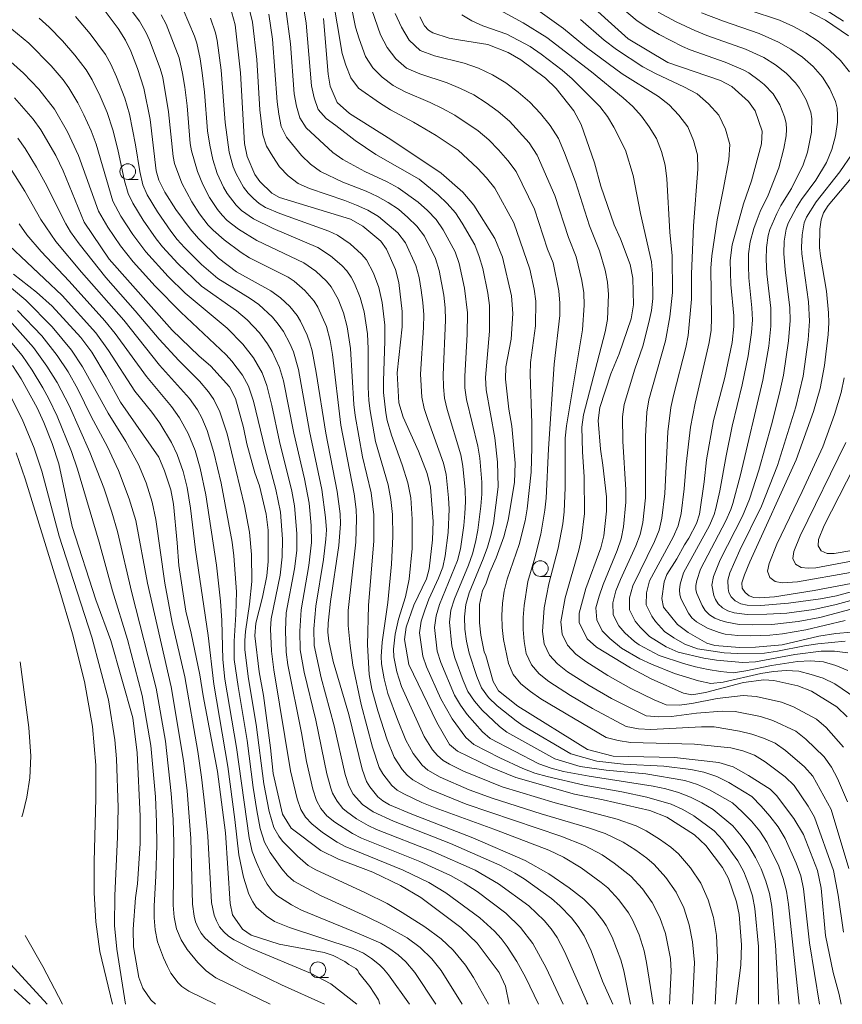
# Model space of a CAD drawing. Units: millimetres. Extents: x -66000 to -64000, y 22500 to 24000.
# Drawn here: x -64240 to -64109, y 22500 to 22657 of the extents above; entities that cross this region are included whole.
import ezdxf

# ---------------------------------------------------------------- set-up
doc = ezdxf.new("R2010")
doc.units = ezdxf.units.MM
for name, color, linetype, lineweight in [('110600_大字・町・丁目界', 7, 'Continuous', 20), ('633100_広葉樹林', 7, 'Continuous', 9), ('710100_等高線（計曲線）', 7, 'Continuous', 20), ('710200_等高線（主曲線）', 7, 'Continuous', 9), ('710300_等高線（補助曲線）', 7, 'Continuous', 9)]:
    doc.layers.add(name, color=color, linetype=linetype, lineweight=lineweight)

msp = doc.modelspace()

# ---------------------------------------------------------------- linework, layer by layer
at = {"layer": '110600_大字・町・丁目界', "flags": 128}
msp.add_lwpolyline([(-64233.09, 22500), (-64236.25, 22506.06), (-64239.07, 22510.97)], dxfattribs=at)
at = {"layer": '633100_広葉樹林'}
for p, q in [((-64222.69, 22631.76), (-64221.03, 22631.76)), ((-64156.77, 22568.35), (-64155.1, 22568.35)), ((-64192.3, 22504.26), (-64190.63, 22504.26))]:
    msp.add_line(p, q, dxfattribs=at)
for centre in [(-64222.69, 22633.01), (-64156.77, 22569.6), (-64192.3, 22505.51)]:
    msp.add_circle(centre, 1.25, dxfattribs=at)
at = {"layer": '710100_等高線（計曲線）', "flags": 128}
for points in [[(-64150.25, 22661.03), (-64142.72, 22654.19), (-64136.42, 22650.41), (-64127.96, 22647.54), (-64126.19, 22646.6), (-64123.49, 22644.2), (-64122.45, 22642.72), (-64121.34, 22639.44), (-64121.42, 22637.44), (-64123.06, 22631.55), (-64124.33, 22627.88), (-64126.13, 22621.31), (-64126.42, 22618.81), (-64126.31, 22614.95), (-64125.85, 22609.96), (-64125.85, 22608.24), (-64126.13, 22605.68), (-64127.3, 22600.09), (-64129.12, 22593.23), (-64130.24, 22586.94), (-64130.61, 22583.47), (-64131.34, 22578.28), (-64131.8, 22576.77), (-64133.05, 22574.46), (-64133.75, 22573.41), (-64134.98, 22571.14), (-64136.56, 22568.64), (-64136.99, 22567.5), (-64137.37, 22564.84), (-64137.07, 22563.44), (-64134.85, 22560.64), (-64133.15, 22559.38), (-64130.18, 22557.69), (-64128.88, 22557.3), (-64124.94, 22557), (-64122.38, 22557.02), (-64118.16, 22557.44), (-64112.27, 22558.8), (-64109.56, 22559.25), (-64104.53, 22559.67)], [(-64125.54, 22500), (-64124.73, 22506.23), (-64124.62, 22509.48), (-64125.03, 22514.35), (-64125.45, 22516.39), (-64126.73, 22520.08), (-64127.65, 22521.83), (-64130.34, 22525.35), (-64132.14, 22527.05), (-64136.54, 22529.87), (-64139.3, 22530.93), (-64146.75, 22532.66), (-64151.33, 22533.57), (-64160.67, 22536.23), (-64164.74, 22537.86), (-64169.98, 22540.42), (-64171.26, 22541.48), (-64173.3, 22545.01), (-64177.79, 22554.29), (-64178.49, 22558.25), (-64178.21, 22560.24), (-64176.98, 22563.76), (-64174.98, 22567.98), (-64174.54, 22569.54), (-64173.98, 22574.18), (-64173.89, 22577.13), (-64174.32, 22582.58), (-64174.83, 22584.77), (-64176.23, 22588.34), (-64178.7, 22593.79), (-64179.36, 22596.06), (-64179.65, 22600.85), (-64178.82, 22608.2), (-64178.82, 22610.66), (-64179.38, 22615.3), (-64179.91, 22617.34), (-64181.33, 22620.6), (-64182.28, 22621.87), (-64185.12, 22624.28), (-64187.08, 22625.42), (-64198.47, 22628.84), (-64199.69, 22629.56), (-64201.56, 22631.4), (-64202.37, 22632.55), (-64203.63, 22635.43), (-64204.06, 22637.5), (-64204.67, 22648.78), (-64205.53, 22656.46), (-64206.34, 22659.3)], [(-64114.5, 22658.91), (-64111.23, 22657.2), (-64107.54, 22654.67)], [(-64226.43, 22658.83), (-64224.22, 22655.88), (-64223.06, 22654.02), (-64222.2, 22652.23), (-64221.14, 22649.47), (-64220.13, 22646.33), (-64219.12, 22641.33), (-64218.17, 22633.15), (-64217.72, 22631.65), (-64216.74, 22629.72), (-64214.98, 22626.95), (-64212.71, 22623.85), (-64211.37, 22622.31), (-64208.18, 22619.2), (-64205.34, 22616.97), (-64199.84, 22613.97), (-64198.28, 22612.83), (-64196.78, 22611.46), (-64195.63, 22610.04), (-64195.09, 22609.12), (-64194.04, 22606.86), (-64193.61, 22605.67), (-64193.24, 22604.36), (-64192.57, 22600.93), (-64191.03, 22591.22), (-64189.23, 22581.9), (-64188.77, 22578.34), (-64188.71, 22576.76), (-64188.95, 22573.27), (-64190.28, 22564.34), (-64190.67, 22560.88), (-64190.7, 22559.44), (-64190.57, 22558.01), (-64189.88, 22554.74), (-64187.39, 22546.31), (-64185.26, 22537.57), (-64184.52, 22535.57), (-64184.03, 22534.73), (-64182.74, 22533.16), (-64181.93, 22532.49), (-64180.88, 22531.88), (-64177.32, 22530.37), (-64167.53, 22526.61), (-64159.22, 22522.96), (-64155.4, 22520.85), (-64152.15, 22518.63), (-64149.8, 22516.78), (-64148.18, 22515.13), (-64146.79, 22513.41), (-64146.24, 22512.61), (-64145.27, 22510.72), (-64143.9, 22507.11), (-64143.44, 22505.34), (-64142.39, 22500)], [(-64191.39, 22657.48), (-64190.69, 22648.57), (-64190.35, 22646.63), (-64189.23, 22644.06), (-64187.24, 22642.28), (-64180.67, 22638.13), (-64172.61, 22632.76), (-64169.15, 22629.71), (-64167.38, 22627.63), (-64164.05, 22622.31), (-64162.82, 22619.32), (-64161.4, 22613.16), (-64161.19, 22610.33), (-64161.44, 22606.22), (-64162.3, 22601.81), (-64162.36, 22599.85), (-64161.82, 22595.07), (-64161.33, 22592.32), (-64160.8, 22586.41), (-64160.92, 22583.36), (-64161.89, 22577.34), (-64162.59, 22574.69), (-64163.84, 22571.29), (-64164.85, 22569.02), (-64165.47, 22567.09), (-64165.99, 22566.07), (-64166.51, 22563.84), (-64166.5, 22560.92), (-64166.29, 22558.96), (-64165.74, 22556.3), (-64165.48, 22555.7), (-64164.3, 22551.58), (-64163.45, 22550.08), (-64160.34, 22547.61), (-64149.21, 22540.71), (-64145.14, 22539.63), (-64135.33, 22539.43), (-64128.23, 22538.63), (-64125.96, 22537.93), (-64123.49, 22536.54), (-64120.06, 22534.35), (-64119.03, 22533.36), (-64116.25, 22529.7), (-64114.71, 22527.12), (-64112.47, 22521.39), (-64111.92, 22518.55), (-64111.23, 22511), (-64109.97, 22505.07), (-64109.01, 22501.59), (-64108.69, 22500)], [(-64107.74, 22545.93), (-64109.41, 22547.51), (-64113.47, 22550.04), (-64115.65, 22550.89), (-64119.45, 22551.74), (-64121.05, 22551.8), (-64124.3, 22551.39), (-64130.39, 22549.82), (-64132.58, 22549.44), (-64133.92, 22549.68), (-64138.95, 22551.91), (-64142.36, 22553.72), (-64147.78, 22557.07), (-64149.27, 22558.39), (-64150.57, 22560.97), (-64150.59, 22562.49), (-64149.5, 22566.42), (-64147.08, 22572.93), (-64146.62, 22574.8), (-64146.2, 22578.78), (-64146.22, 22581.04), (-64146.76, 22586.09), (-64147.16, 22588.69), (-64147.54, 22593.23), (-64147.29, 22595.33), (-64145.5, 22600.68), (-64144.19, 22603.88), (-64142.25, 22609.49), (-64141.88, 22611.72), (-64142.01, 22615.98), (-64142.43, 22618.14), (-64143.97, 22622.28), (-64144.99, 22624.5), (-64147.09, 22630.67), (-64148.12, 22634.38), (-64150.25, 22640.54), (-64151.43, 22642.69), (-64154.26, 22646.26), (-64155.96, 22647.91), (-64159.87, 22650.86), (-64161.89, 22652.02), (-64165.15, 22653.3), (-64169.55, 22653.97), (-64171.32, 22654.34), (-64173.97, 22655.17), (-64174.66, 22655.58), (-64175.26, 22656.29), (-64176.02, 22657.71)], [(-64161.77, 22500), (-64162.35, 22502.89), (-64163.34, 22505.1), (-64166.88, 22509.77), (-64169.47, 22512.29), (-64175.87, 22517.04), (-64179.11, 22518.95), (-64183.52, 22521.11), (-64189, 22523.18), (-64191.85, 22524.59), (-64196.57, 22528.13), (-64197.99, 22530.38), (-64199.46, 22536.86), (-64199.86, 22540.97), (-64200.98, 22549.35), (-64201.7, 22553.1), (-64202.38, 22558.88), (-64202.25, 22560.88), (-64201.18, 22565.05), (-64200.49, 22568.46), (-64200.26, 22570.71), (-64200.27, 22575.75), (-64200.55, 22578.29), (-64201.66, 22582.81), (-64202.38, 22584.89), (-64203.65, 22589.54), (-64204.18, 22592.11), (-64205.48, 22596.74), (-64206.44, 22598.65), (-64209.4, 22601.93), (-64211.35, 22603.56), (-64215.58, 22607.67), (-64225.68, 22619.01), (-64229.63, 22624.93), (-64232.98, 22633.1), (-64234.17, 22635.55), (-64236.58, 22639.65), (-64237.82, 22641.37), (-64240.8, 22644.78)], [(-64104, 22635.64), (-64110.77, 22627.58), (-64111.51, 22626.42), (-64111.88, 22625.29), (-64112.09, 22623.79), (-64112.15, 22620.87), (-64112, 22619.51), (-64111.04, 22613.91), (-64110.71, 22610.44), (-64110.68, 22608.83), (-64110.78, 22606.97), (-64111.35, 22602.04), (-64112.08, 22598.37), (-64113.11, 22594.7), (-64115.88, 22586.94), (-64123.31, 22570.66), (-64124.16, 22568.61), (-64124.56, 22567.31), (-64124.5, 22566.49), (-64124.05, 22565.79), (-64123.4, 22565.24), (-64122.68, 22564.96), (-64121.76, 22564.9), (-64119.36, 22565.08), (-64113.04, 22566.08), (-64107.12, 22567.2)], [(-64182.42, 22500), (-64182.63, 22500.71), (-64184.01, 22502.87), (-64185.78, 22505.05), (-64185.94, 22505.39), (-64186.25, 22505.7), (-64187.39, 22506.37), (-64188.01, 22506.85), (-64189.87, 22507.82), (-64191.31, 22508.26), (-64198.51, 22509.62), (-64202.97, 22511.04), (-64204.37, 22511.99), (-64205.95, 22514.31), (-64206.35, 22516.08), (-64207.09, 22527.41), (-64208.35, 22537.19), (-64210.65, 22549.27), (-64211.15, 22552.62), (-64212.56, 22559.28), (-64213.43, 22562.79), (-64214.55, 22570.09), (-64214.77, 22573.69), (-64215.36, 22579.86), (-64215.83, 22582.2), (-64216.8, 22585.19), (-64217.73, 22587.41), (-64223.83, 22596.19), (-64226.16, 22600.32), (-64228.45, 22604.14), (-64230.16, 22606.51), (-64234.76, 22611.53), (-64237.26, 22613.77), (-64240.92, 22616.62)], [(-64241.11, 22602.04), (-64239.71, 22599.9), (-64237.17, 22595.27), (-64236.07, 22592.94), (-64234.79, 22589.57), (-64233.71, 22586.35), (-64231.57, 22576.34), (-64227.81, 22564.59), (-64225.37, 22558.11), (-64221.89, 22545.75), (-64221.17, 22540.17), (-64220.71, 22530.04), (-64220.71, 22525.66), (-64221.12, 22519.26), (-64221.43, 22516.98), (-64221.83, 22512.02), (-64221.77, 22509.17), (-64220.94, 22504.29), (-64220.26, 22502.6), (-64219.01, 22500.73), (-64218.24, 22500)]]:
    msp.add_lwpolyline(points, dxfattribs=at)
at = {"layer": '710200_等高線（主曲線）', "flags": 128}
for points in [[(-64223.62, 22660.79), (-64220.81, 22657.02), (-64219.73, 22655.19), (-64219.19, 22653.98), (-64217.52, 22649.49), (-64217.09, 22648.05), (-64216.16, 22642.54), (-64215.45, 22635.4), (-64215.21, 22634.3), (-64214.03, 22631.15), (-64212.45, 22628.16), (-64211.22, 22626.26), (-64209.83, 22624.46), (-64209.05, 22623.63), (-64207.31, 22622.13), (-64204.57, 22620.09), (-64203.21, 22619.21), (-64197.05, 22616.14), (-64196.12, 22615.5), (-64194.38, 22614.02), (-64192.9, 22612.32), (-64192.32, 22611.35), (-64190.95, 22608.24), (-64190.35, 22606.05), (-64189.97, 22603.8), (-64188.67, 22592.48), (-64186.53, 22581.56), (-64186.19, 22579.02), (-64186.13, 22577.56), (-64186.24, 22573.8), (-64187.48, 22562.89), (-64187.49, 22560.53), (-64187.18, 22557.33), (-64186.75, 22554.17), (-64185.38, 22547.89), (-64183.6, 22541.07), (-64182.5, 22537.84), (-64181.93, 22536.81), (-64180.49, 22534.97), (-64179.62, 22534.22), (-64178.59, 22533.6), (-64175.68, 22532.24), (-64173.59, 22531.4), (-64164.21, 22528), (-64155.41, 22524.61), (-64153.06, 22523.48), (-64150.26, 22521.8), (-64147.03, 22519.48), (-64146.01, 22518.6), (-64144.23, 22516.7), (-64142.69, 22514.61), (-64142.04, 22513.49), (-64141, 22511.11), (-64140.2, 22508.56), (-64139.79, 22506.68), (-64138.76, 22500)], [(-64194.81, 22660.64), (-64194.17, 22656.69), (-64193.34, 22646.72), (-64192.92, 22644.77), (-64192.26, 22642.9), (-64191.01, 22641.46), (-64189.42, 22640.39), (-64186.37, 22637.95), (-64183.05, 22635.75), (-64176.15, 22631.8), (-64173.1, 22629.29), (-64171.67, 22627.89), (-64170.35, 22626.4), (-64169.24, 22624.74), (-64167.23, 22621.28), (-64166.52, 22619.42), (-64165.95, 22617.51), (-64165.18, 22613.59), (-64164.9, 22611.62), (-64164.89, 22607.51), (-64165.55, 22600.11), (-64165.45, 22598.17), (-64164.02, 22590.48), (-64163.59, 22586.58), (-64163.51, 22582.66), (-64164.27, 22576.81), (-64164.68, 22574.89), (-64165.21, 22573), (-64165.89, 22571.16), (-64168.12, 22565.72), (-64168.67, 22563.84), (-64168.9, 22561.9), (-64168.83, 22559.94), (-64168.58, 22557.99), (-64168.13, 22556.08), (-64166.94, 22552.35), (-64166.17, 22550.55), (-64165.05, 22549.01), (-64163.65, 22547.69), (-64160.62, 22545.28), (-64159.5, 22544.46), (-64151.91, 22540.01), (-64147.77, 22538.81), (-64143.48, 22538.37), (-64137.03, 22538.04), (-64132.75, 22537.48), (-64130.63, 22537.09), (-64128.59, 22536.4), (-64126.66, 22535.44), (-64123, 22533.19), (-64121.48, 22531.67), (-64120.08, 22530.05), (-64118.78, 22528.33), (-64117.63, 22526.5), (-64115.9, 22522.56), (-64115.17, 22520.53), (-64114.7, 22518.42), (-64113.75, 22509.83), (-64112.17, 22500)], [(-64190.04, 22661.4), (-64188.41, 22651.89), (-64187.85, 22650.02), (-64187.06, 22647.97), (-64185.81, 22646.32), (-64182.45, 22643.98), (-64180.73, 22642.85), (-64177.05, 22640.9), (-64173.43, 22638.75), (-64169.88, 22636.45), (-64166.8, 22633.56), (-64165.36, 22632.01), (-64164.05, 22630.35), (-64160.98, 22624.82), (-64158.45, 22617.43), (-64157.77, 22614.24), (-64157.51, 22612.3), (-64157.53, 22608.37), (-64158.34, 22602.53), (-64158.42, 22600.58), (-64158.15, 22592.84), (-64158.12, 22588.94), (-64158.23, 22585.01), (-64158.85, 22579.15), (-64159.2, 22577.23), (-64160.16, 22573.46), (-64162.05, 22567.91), (-64162.56, 22566.01), (-64162.82, 22564.07), (-64162.92, 22562.12), (-64162.87, 22560.19), (-64162.66, 22558.26), (-64161.88, 22554.46), (-64161.09, 22552.66), (-64159.87, 22551.2), (-64158.34, 22549.94), (-64156.68, 22548.79), (-64146.26, 22542.61), (-64144.33, 22542.15), (-64142.37, 22541.83), (-64132.12, 22541.55), (-64126.35, 22540.98), (-64124.42, 22540.5), (-64122.54, 22539.78), (-64120.84, 22538.71), (-64117.63, 22536.35), (-64116.2, 22534.96), (-64113.99, 22531.63), (-64112.98, 22529.9), (-64109.94, 22521.35), (-64109.17, 22517.44), (-64108.31, 22511.52)], [(-64107.63, 22556.15), (-64109.75, 22556.4), (-64111.89, 22556.4), (-64116.13, 22555.87), (-64122.42, 22554.68), (-64124.48, 22554.62), (-64128.61, 22554.95), (-64130.66, 22555.28), (-64134.73, 22556.24), (-64136.67, 22557.09), (-64139.32, 22558.76), (-64140.82, 22560.23), (-64141.61, 22561.22), (-64142.5, 22562.99), (-64142.51, 22564.93), (-64142, 22566.84), (-64138.54, 22573.92), (-64137.77, 22575.74), (-64137.35, 22577.67), (-64136.88, 22581.61), (-64136.39, 22591.43), (-64135.9, 22595.31), (-64135.52, 22597.26), (-64133.53, 22604.91), (-64133.13, 22606.84), (-64132.63, 22612.65), (-64132.62, 22616.61), (-64132.31, 22624.32), (-64131.61, 22633.37), (-64131.66, 22635.69), (-64132.28, 22637.98), (-64133.22, 22640.14), (-64134.62, 22641.99), (-64136.17, 22643.65), (-64137.9, 22644.98), (-64143.68, 22648.6), (-64149.39, 22652.82), (-64153.06, 22655.85), (-64160.53, 22661.26)], [(-64213.84, 22658.92), (-64212.04, 22654.63), (-64211.67, 22653.5), (-64211.11, 22651.02), (-64210.79, 22648.78), (-64210.43, 22645.7), (-64209.95, 22639.54), (-64209.59, 22637.2), (-64209.07, 22634.92), (-64208.38, 22632.68), (-64207.4, 22630.54), (-64206.79, 22629.51), (-64205.36, 22627.63), (-64204.51, 22626.79), (-64202.6, 22625.44), (-64199.47, 22623.89), (-64192.3, 22620.88), (-64190.27, 22619.57), (-64188.47, 22618.01), (-64187.67, 22617.13), (-64187, 22616.16), (-64186.45, 22615.11), (-64185.55, 22612.91), (-64184.93, 22610.62), (-64184.41, 22607.09), (-64184.29, 22604.67), (-64184.26, 22598.55), (-64184.15, 22596.42), (-64183.94, 22594.8), (-64183.08, 22589.88), (-64181.08, 22582.95), (-64180.64, 22580.62), (-64180.37, 22578.24), (-64180.36, 22574.7), (-64180.56, 22570.28), (-64181.15, 22564.19), (-64182.06, 22557.86), (-64182.19, 22555.54), (-64182.14, 22554.36), (-64181.74, 22551.98), (-64181.13, 22549.64), (-64179.61, 22545.5), (-64178.26, 22542.2), (-64177.08, 22540.08), (-64175.63, 22538.18), (-64174.73, 22537.42), (-64172.76, 22536.26), (-64168.14, 22534.27), (-64164.49, 22532.91), (-64156.64, 22530.44), (-64149.06, 22528.21), (-64146.41, 22527.28), (-64143.55, 22525.89), (-64141.54, 22524.61), (-64139.78, 22523.34), (-64138.59, 22522.32), (-64136.7, 22520.23), (-64135.08, 22517.93), (-64133.86, 22515.4), (-64132.98, 22512.72), (-64132.44, 22509.96), (-64132.15, 22506.67), (-64132.47, 22500)], [(-64197.47, 22659.39), (-64196.67, 22653.43), (-64196.08, 22645.43), (-64195.74, 22643.47), (-64195.21, 22641.57), (-64194.17, 22639.99), (-64189.93, 22636.08), (-64188.32, 22634.91), (-64184.83, 22633.02), (-64181.23, 22631.35), (-64179.48, 22630.41), (-64176.27, 22628.13), (-64174.8, 22626.79), (-64173.42, 22625.34), (-64172.27, 22623.71), (-64170.37, 22620.19), (-64169.73, 22618.3), (-64168.87, 22614.4), (-64168.41, 22610.45), (-64168.48, 22606.97), (-64168.83, 22600.34), (-64168.81, 22598.46), (-64168.55, 22596.59), (-64166.76, 22589.14), (-64166.46, 22587.24), (-64166.13, 22583.39), (-64166.12, 22581.46), (-64166.27, 22579.54), (-64166.76, 22575.71), (-64167.12, 22573.81), (-64167.6, 22571.94), (-64168.27, 22570.13), (-64170.49, 22564.79), (-64171.05, 22562.95), (-64171.29, 22561.04), (-64170.91, 22557.2), (-64170.41, 22555.35), (-64169.11, 22551.73), (-64168.34, 22549.97), (-64167.3, 22548.4), (-64166.04, 22546.99), (-64163.31, 22544.39), (-64162.14, 22543.46), (-64154.46, 22539.22), (-64150.41, 22538), (-64146.23, 22537.4), (-64139.94, 22536.79), (-64133.67, 22535.76), (-64131.65, 22535.12), (-64129.73, 22534.28), (-64126.08, 22532.17), (-64124.52, 22530.76), (-64123.06, 22529.26), (-64121.72, 22527.63), (-64120.54, 22525.87), (-64118.68, 22522.09), (-64117.95, 22520.1), (-64117.44, 22518.05), (-64117.11, 22515.96), (-64115.43, 22500)], [(-64187.07, 22659.79), (-64186.29, 22656.07), (-64185.72, 22654.23), (-64184.69, 22651.41), (-64183.52, 22649.56), (-64182.02, 22648.09), (-64180.3, 22646.77), (-64178.39, 22645.72), (-64174.35, 22644.04), (-64172.38, 22643.06), (-64170.42, 22641.99), (-64166.69, 22639.53), (-64165.01, 22638.06), (-64163.45, 22636.47), (-64161.97, 22634.8), (-64160.65, 22633), (-64157.71, 22627.01), (-64155.62, 22620.64), (-64154.74, 22618.41), (-64153.81, 22613.95), (-64153.66, 22612), (-64153.64, 22610.03), (-64154.58, 22602.23), (-64155.49, 22588.71), (-64155.82, 22580.86), (-64156.03, 22578.92), (-64156.67, 22575.09), (-64157.64, 22571.31), (-64158.76, 22567.54), (-64159.37, 22563.68), (-64159.52, 22561.77), (-64159.5, 22559.84), (-64159.35, 22557.95), (-64159.02, 22556.02), (-64158.2, 22554.22), (-64156.94, 22552.78), (-64155.4, 22551.54), (-64151.96, 22549.32), (-64148.44, 22547.25), (-64143.06, 22544.36), (-64141.09, 22544.02), (-64139.11, 22543.91), (-64131.02, 22544.34), (-64128.98, 22544.3), (-64124.96, 22543.65), (-64123, 22543.16), (-64121.1, 22542.53), (-64119.25, 22541.71), (-64117.59, 22540.54), (-64114.54, 22537.93), (-64113.22, 22536.43), (-64110.32, 22531.12), (-64107.48, 22521.7)], [(-64184.17, 22660.25), (-64182.32, 22654.84), (-64181.22, 22652.81), (-64179.86, 22651.04), (-64178.14, 22649.55), (-64176.04, 22648.6), (-64171.64, 22647.19), (-64169.5, 22646.29), (-64167.41, 22645.24), (-64165.41, 22643.99), (-64163.5, 22642.62), (-64161.72, 22641.08), (-64158.58, 22637.58), (-64157.26, 22635.64), (-64154.44, 22629.2), (-64152.26, 22622.48), (-64151.04, 22619.39), (-64150.12, 22615.61), (-64149.84, 22613.66), (-64149.75, 22611.69), (-64150.04, 22607.75), (-64152.61, 22592.41), (-64152.81, 22590.45), (-64152.8, 22582.56), (-64152.98, 22578.67), (-64153.18, 22576.73), (-64153.92, 22572.88), (-64155.43, 22567.16), (-64156.17, 22563.35), (-64156.41, 22559.52), (-64156.16, 22557.58), (-64155.31, 22555.79), (-64154.01, 22554.36), (-64152.45, 22553.13), (-64148.96, 22550.91), (-64145.38, 22548.85), (-64139.86, 22546.1), (-64137.85, 22545.9), (-64135.84, 22545.98), (-64131.8, 22546.48), (-64127.7, 22546.82), (-64125.64, 22546.75), (-64121.6, 22545.96), (-64119.65, 22545.35), (-64115.96, 22543.63), (-64114.34, 22542.37), (-64111.45, 22539.51), (-64110.24, 22537.89), (-64109.32, 22536.07), (-64107.67, 22532.34)], [(-64143.97, 22659.33), (-64141.31, 22657.11), (-64139.6, 22655.94), (-64137.8, 22654.89), (-64134.08, 22652.96), (-64132.84, 22652.44), (-64127.26, 22650.48), (-64124.38, 22649.28), (-64123.48, 22648.78), (-64121.79, 22647.57), (-64121, 22646.9), (-64119.56, 22645.4), (-64118.49, 22643.65), (-64117.74, 22641.74), (-64117.51, 22640.75), (-64117.43, 22639.74), (-64117.49, 22638.71), (-64117.85, 22636.68), (-64118.66, 22633.62), (-64120.36, 22629.26), (-64121.63, 22626.64), (-64122.13, 22625.37), (-64122.66, 22623.91), (-64123.27, 22621.77), (-64123.51, 22619.87), (-64123.53, 22617.95), (-64123.44, 22616.03), (-64122.97, 22611.24), (-64122.9, 22609.32), (-64123.01, 22607.32), (-64123.59, 22603.56), (-64124.52, 22598.92), (-64126.11, 22592.33), (-64127.08, 22587.62), (-64128.09, 22582), (-64128.71, 22579.2), (-64128.99, 22578.25), (-64129.75, 22576.49), (-64133.89, 22568.9), (-64134.45, 22567.09), (-64134.55, 22566.21), (-64134.48, 22565.42), (-64134.27, 22564.69), (-64133.12, 22562.49), (-64132.54, 22561.73), (-64131.81, 22561.07), (-64130.08, 22560.07), (-64128.21, 22559.37), (-64127.24, 22559.13), (-64125.24, 22558.91), (-64123.19, 22558.85), (-64120.12, 22558.96), (-64118.08, 22559.16), (-64114.37, 22559.81), (-64108.08, 22561.29)], [(-64128.23, 22660.42), (-64118.57, 22657.17), (-64116.43, 22656.22), (-64114.36, 22655.1), (-64112.39, 22653.82), (-64110.54, 22652.37), (-64108.84, 22650.75), (-64107.36, 22648.95)], [(-64111.51, 22659.06), (-64108.32, 22657.03)], [(-64149.17, 22500), (-64152.89, 22508.42), (-64154.1, 22510.66), (-64155.05, 22512.06), (-64156.14, 22513.36), (-64158.61, 22515.71), (-64163.44, 22519.25), (-64167.19, 22521.4), (-64173.94, 22524.41), (-64182.95, 22527.91), (-64184.3, 22528.56), (-64186.15, 22529.64), (-64187.75, 22530.77), (-64188.31, 22531.28), (-64189.24, 22532.42), (-64189.95, 22533.72), (-64190.25, 22534.52), (-64190.87, 22536.81), (-64192.66, 22545.36), (-64194.48, 22553.07), (-64195.13, 22556.61), (-64195.19, 22559.62), (-64195, 22563), (-64193.77, 22570.08), (-64193.33, 22573.77), (-64193.37, 22576.46), (-64193.73, 22580.05), (-64194.47, 22583.95), (-64196.16, 22591.24), (-64197.8, 22599.59), (-64198.44, 22601.72), (-64199.64, 22604.29), (-64200.37, 22605.51), (-64201.63, 22607.24), (-64203.63, 22609.3), (-64205.31, 22610.74), (-64210.89, 22614.72), (-64214.68, 22618.33), (-64217.12, 22620.97), (-64218.15, 22622.25), (-64220.25, 22625.27), (-64221.9, 22627.95), (-64222.62, 22629.49), (-64223.22, 22631.55), (-64224.28, 22636.52), (-64225.08, 22639.67), (-64226, 22642.42), (-64227.11, 22645.07), (-64228.38, 22647.64), (-64229.33, 22649.25), (-64231.15, 22651.61), (-64233.13, 22653.88), (-64235.23, 22656.07), (-64236.82, 22657.49)], [(-64145.21, 22500), (-64146.83, 22503.71), (-64148.65, 22508.53), (-64149.79, 22510.93), (-64150.72, 22512.43), (-64151.8, 22513.83), (-64153.65, 22515.75), (-64155, 22516.91), (-64159.34, 22520.03), (-64160.85, 22520.97), (-64163.25, 22522.25), (-64171.1, 22525.7), (-64180.24, 22529.24), (-64183.46, 22530.76), (-64185.17, 22531.91), (-64186.66, 22533.58), (-64187.37, 22534.89), (-64187.96, 22536.73), (-64189.71, 22544.5), (-64191.78, 22552.17), (-64192.9, 22557.29), (-64192.96, 22559.99), (-64192.65, 22563.58), (-64191.44, 22571.04), (-64191.03, 22574.27), (-64190.96, 22575.79), (-64191.07, 22577.73), (-64191.67, 22582.25), (-64193.65, 22591.55), (-64195.4, 22601.39), (-64196.22, 22604.19), (-64196.79, 22605.53), (-64197.83, 22607.45), (-64198.64, 22608.66), (-64199.58, 22609.77), (-64201.75, 22611.76), (-64203.12, 22612.73), (-64208.32, 22615.93), (-64210.91, 22618.19), (-64213.61, 22620.88), (-64214.77, 22622.18), (-64215.8, 22623.48), (-64217.92, 22626.57), (-64219.57, 22629.31), (-64220.26, 22630.9), (-64220.78, 22633.02), (-64221.43, 22637.28), (-64222.43, 22642.2), (-64223.17, 22644.73), (-64224.48, 22648.15), (-64225.38, 22650.14), (-64226.26, 22651.71), (-64228.7, 22655.02), (-64231.06, 22657.78)], [(-64217.33, 22658.03), (-64216.54, 22656.54), (-64214.49, 22651.17), (-64213.92, 22648.68), (-64213.59, 22646.5), (-64213.21, 22643.49), (-64212.7, 22637.47), (-64212.5, 22636.33), (-64211.55, 22633.03), (-64210.69, 22630.92), (-64209.63, 22628.87), (-64208.33, 22626.94), (-64207.59, 22626.05), (-64206.78, 22625.21), (-64204.97, 22623.8), (-64202.04, 22622), (-64194.54, 22618.44), (-64192.64, 22617.1), (-64190.94, 22615.52), (-64190.21, 22614.62), (-64189.08, 22612.61), (-64188.22, 22610.45), (-64187.62, 22608.21), (-64187.12, 22604.75), (-64186.58, 22595.82), (-64186.38, 22594.03), (-64185.16, 22587.46), (-64183.79, 22581.68), (-64183.39, 22578.2), (-64183.39, 22574.03), (-64184.25, 22563.7), (-64184.39, 22557.39), (-64184.1, 22552.7), (-64183.67, 22550.36), (-64182.75, 22546.89), (-64181.24, 22542.25), (-64180.11, 22539.48), (-64178.82, 22537.48), (-64178.06, 22536.59), (-64177.15, 22535.83), (-64174.47, 22534.35), (-64168.6, 22531.96), (-64153.49, 22526.87), (-64149.72, 22525.39), (-64146.9, 22523.85), (-64144.96, 22522.56), (-64142.29, 22520.45), (-64140.46, 22518.45), (-64138.88, 22516.26), (-64137.67, 22513.84), (-64136.78, 22511.29), (-64135.96, 22507.3), (-64135.86, 22505.3), (-64136.11, 22500)], [(-64209.45, 22657.5), (-64208.67, 22655.19), (-64208.4, 22653.96), (-64207.77, 22649.2), (-64207.14, 22640.87), (-64206.47, 22636.09), (-64205.84, 22633.76), (-64205.38, 22632.64), (-64204.19, 22630.53), (-64203.45, 22629.57), (-64202.6, 22628.7), (-64201.68, 22627.92), (-64200.66, 22627.29), (-64198.41, 22626.33), (-64190.55, 22623.49), (-64189.18, 22622.83), (-64187.15, 22621.46), (-64185.34, 22619.84), (-64184.57, 22618.9), (-64183.42, 22616.77), (-64182.57, 22614.49), (-64182.04, 22612.12), (-64181.62, 22608.48), (-64181.6, 22605.97), (-64181.84, 22599.54), (-64181.81, 22597.7), (-64181.44, 22594.45), (-64181.22, 22593.24), (-64180.57, 22590.88), (-64178.86, 22586.18), (-64177.95, 22583.28), (-64177.46, 22580.89), (-64177.23, 22577.48), (-64177.26, 22572.81), (-64177.75, 22567.91), (-64178.33, 22565.1), (-64179.42, 22561.51), (-64179.98, 22559.12), (-64180.24, 22556.73), (-64180.16, 22555.52), (-64179.72, 22553.11), (-64178.95, 22550.78), (-64175.32, 22542.8), (-64173.99, 22540.66), (-64173.21, 22539.74), (-64172.29, 22538.96), (-64171.28, 22538.33), (-64169.04, 22537.23), (-64162.88, 22534.72), (-64154.42, 22532.16), (-64144.5, 22529.58), (-64141.47, 22528.53), (-64139.84, 22527.7), (-64137.74, 22526.4), (-64135.91, 22525.09), (-64134.68, 22524.01), (-64132.77, 22521.79), (-64131.13, 22519.37), (-64129.94, 22516.7), (-64129.1, 22513.89), (-64128.64, 22511), (-64128.44, 22507.42), (-64128.83, 22500)], [(-64203.21, 22658.84), (-64202.78, 22656.88), (-64202.06, 22650.89), (-64201.57, 22642.86), (-64201.11, 22638.89), (-64200.5, 22637.05), (-64199.52, 22635.4), (-64198.44, 22633.77), (-64197.05, 22632.34), (-64195.48, 22631.09), (-64193.66, 22630.29), (-64187.99, 22628.39), (-64186.14, 22627.64), (-64184.32, 22626.84), (-64182.61, 22625.82), (-64179.56, 22623.22), (-64178.32, 22621.65), (-64176.65, 22618), (-64176.13, 22616.07), (-64175.81, 22614.09), (-64175.53, 22612.1), (-64175.41, 22610.1), (-64175.44, 22608.11), (-64175.9, 22600.65), (-64175.69, 22596.96), (-64175.32, 22595.17), (-64174.75, 22593.42), (-64172.22, 22586.45), (-64171.82, 22584.63), (-64171.44, 22580.92), (-64171.34, 22579.06), (-64171.48, 22575.34), (-64171.98, 22571.64), (-64172.37, 22569.82), (-64173.03, 22568.08), (-64174.58, 22564.69), (-64175.22, 22562.94), (-64175.82, 22561.17), (-64176.07, 22559.32), (-64175.56, 22555.63), (-64174.97, 22553.88), (-64172.66, 22548.79), (-64170.84, 22545.6), (-64168.7, 22542.61), (-64167.42, 22541.48), (-64163.26, 22539.37), (-64159.57, 22537.64), (-64157.66, 22536.93), (-64155.69, 22536.38), (-64149.76, 22535.01), (-64143.75, 22533.93), (-64139.76, 22533.08), (-64135.86, 22531.95), (-64134.01, 22531.13), (-64132.24, 22530.12), (-64129.01, 22527.69), (-64127.59, 22526.23), (-64125.24, 22522.92), (-64124.26, 22521.15), (-64123.51, 22519.25), (-64122.9, 22517.31), (-64122.48, 22515.32), (-64121.92, 22509.23), (-64121.94, 22500)], [(-64200.13, 22658.14), (-64199.58, 22654.16), (-64198.83, 22644.15), (-64198.56, 22642.17), (-64198.16, 22640.23), (-64197.34, 22638.52), (-64194.92, 22635.57), (-64193.49, 22634.21), (-64191.9, 22633), (-64188.31, 22631.31), (-64184.61, 22629.87), (-64182.81, 22629.02), (-64181.09, 22628.08), (-64179.44, 22626.98), (-64177.92, 22625.68), (-64176.49, 22624.28), (-64175.29, 22622.68), (-64173.51, 22619.1), (-64172.93, 22617.18), (-64172.2, 22613.25), (-64172, 22611.26), (-64171.93, 22609.28), (-64172.28, 22600.52), (-64172.26, 22598.65), (-64172.07, 22596.81), (-64171.65, 22595.01), (-64169.49, 22587.79), (-64169.14, 22585.93), (-64168.78, 22582.16), (-64168.73, 22580.26), (-64168.82, 22578.37), (-64168.98, 22576.48), (-64169.55, 22572.73), (-64169.98, 22570.88), (-64172.86, 22563.87), (-64173.43, 22562.06), (-64173.68, 22560.18), (-64173.23, 22556.42), (-64172.69, 22554.61), (-64170.5, 22549.38), (-64169.54, 22547.78), (-64168.44, 22546.29), (-64166.01, 22543.5), (-64164.78, 22542.47), (-64157.02, 22538.43), (-64155.06, 22537.74), (-64153.05, 22537.19), (-64148.98, 22536.42), (-64138.75, 22534.84), (-64136.72, 22534.42), (-64134.72, 22533.85), (-64132.8, 22533.11), (-64130.95, 22532.19), (-64129.16, 22531.14), (-64126.03, 22528.48), (-64124.66, 22526.93), (-64123.46, 22525.24), (-64122.41, 22523.46), (-64121.47, 22521.62), (-64120.73, 22519.68), (-64120.17, 22517.68), (-64119.79, 22515.64), (-64119.2, 22509.43), (-64118.69, 22500)], [(-64179.95, 22658.28), (-64178.93, 22656.05), (-64177.71, 22653.99), (-64175.99, 22652.34), (-64173.7, 22651.47), (-64168.94, 22650.34), (-64166.63, 22649.52), (-64164.4, 22648.48), (-64162.3, 22647.17), (-64160.31, 22645.7), (-64158.43, 22644.1), (-64156.76, 22642.28), (-64155.19, 22640.36), (-64153.86, 22638.28), (-64152.91, 22636.01), (-64151.17, 22631.39), (-64148.91, 22624.32), (-64147.33, 22620.36), (-64146.42, 22617.26), (-64146.02, 22615.33), (-64145.87, 22613.35), (-64146.02, 22609.38), (-64146.39, 22607.43), (-64149.86, 22594.15), (-64150.14, 22592.19), (-64150.06, 22588.22), (-64149.77, 22584.27), (-64149.69, 22578.37), (-64150.21, 22574.45), (-64150.62, 22572.52), (-64152.81, 22564.93), (-64153.48, 22561.09), (-64153.3, 22559.14), (-64152.42, 22557.35), (-64151.08, 22555.95), (-64149.5, 22554.73), (-64145.97, 22552.51), (-64142.32, 22550.46), (-64138.56, 22548.65), (-64136.65, 22547.85), (-64134.61, 22547.77), (-64132.58, 22548.05), (-64128.51, 22548.83), (-64124.37, 22549.31), (-64122.3, 22549.19), (-64118.23, 22548.27), (-64116.3, 22547.53), (-64112.67, 22545.55), (-64111.09, 22544.2), (-64108.36, 22541.09)], [(-64106.39, 22548.88), (-64109.73, 22551.21), (-64111.57, 22552.07), (-64113.49, 22552.7), (-64115.47, 22553.2), (-64117.5, 22553.3), (-64119.54, 22553.14), (-64121.56, 22552.83), (-64127.54, 22551.47), (-64129.55, 22551.25), (-64131.49, 22551.65), (-64135.31, 22552.83), (-64139.03, 22554.33), (-64140.85, 22555.2), (-64143.78, 22556.88), (-64145.69, 22558.42), (-64146.87, 22559.64), (-64147.76, 22561.39), (-64147.9, 22563.31), (-64147.37, 22565.21), (-64146.75, 22567.06), (-64144.51, 22572.5), (-64143.86, 22574.35), (-64143.48, 22576.28), (-64143.1, 22580.19), (-64143.1, 22582.15), (-64143.6, 22589.96), (-64143.66, 22593.85), (-64143.39, 22595.8), (-64141.69, 22601.44), (-64140.41, 22605.14), (-64139.43, 22608.9), (-64139, 22610.8), (-64138.78, 22612.74), (-64138.85, 22616.67), (-64139.03, 22618.61), (-64140.76, 22626.29), (-64141.96, 22632.37), (-64143.19, 22636.42), (-64145.05, 22640.11), (-64146.06, 22641.81), (-64147.29, 22643.4), (-64151.68, 22647.82), (-64153.29, 22649.19), (-64156.66, 22651.78), (-64158.41, 22652.98), (-64162.13, 22654.96), (-64165.96, 22656.31), (-64167.7, 22657.1), (-64169.3, 22658.05)], [(-64107.65, 22553.31), (-64109.54, 22554.12), (-64111.55, 22554.68), (-64113.63, 22554.85), (-64115.71, 22554.77), (-64119.84, 22554.14), (-64123.93, 22553.25), (-64125.98, 22552.96), (-64127.99, 22553.14), (-64129.97, 22553.5), (-64131.96, 22553.89), (-64133.92, 22554.42), (-64137.79, 22555.72), (-64141, 22557.43), (-64141.73, 22557.94), (-64143.26, 22559.33), (-64144.24, 22560.43), (-64145.13, 22562.19), (-64145.2, 22564.12), (-64144.69, 22566.02), (-64143.97, 22567.84), (-64141.52, 22573.21), (-64140.82, 22575.05), (-64140.41, 22576.98), (-64139.99, 22580.9), (-64139.99, 22590.7), (-64139.78, 22594.58), (-64139.45, 22596.53), (-64136.77, 22605.99), (-64136.08, 22609.81), (-64135.67, 22613.68), (-64135.73, 22619.57), (-64136.08, 22623.33), (-64136.56, 22631.85), (-64136.81, 22634.03), (-64137.4, 22636.2), (-64138.21, 22638.28), (-64139.36, 22640.14), (-64140.61, 22641.88), (-64141.98, 22643.4), (-64143.53, 22644.8), (-64148.62, 22648.92), (-64155.73, 22654.42), (-64159.51, 22656.77), (-64163.24, 22658.79)], [(-64137.95, 22658.49), (-64135.06, 22656.91), (-64132.11, 22655.55), (-64130.15, 22654.74), (-64124, 22652.56), (-64121.04, 22651.22), (-64119.21, 22650.07), (-64117.51, 22648.72), (-64115.99, 22647.18), (-64115.34, 22646.33), (-64114.29, 22644.46), (-64113.55, 22642.48), (-64113.4, 22641.44), (-64113.47, 22639.3), (-64114.11, 22636.13), (-64114.77, 22634.07), (-64116.62, 22630.28), (-64118.33, 22627.59), (-64118.98, 22626.31), (-64120.1, 22623.74), (-64120.38, 22622.79), (-64120.65, 22620.88), (-64120.7, 22618.94), (-64120.56, 22616.68), (-64119.95, 22611.21), (-64119.93, 22608.31), (-64120.28, 22605.1), (-64121.22, 22599.68), (-64124.8, 22584.59), (-64126.02, 22579.97), (-64126.34, 22579.01), (-64127.12, 22577.24), (-64131.17, 22569.51), (-64131.79, 22567.7), (-64131.94, 22566.87), (-64131.93, 22566.19), (-64131.79, 22565.61), (-64130.94, 22563.68), (-64130.45, 22562.89), (-64129.75, 22562.21), (-64128.89, 22561.68), (-64127.95, 22561.3), (-64126.97, 22561.02), (-64124.98, 22560.67), (-64122.91, 22560.6), (-64119.76, 22560.68), (-64115.56, 22561.12), (-64112.11, 22561.78), (-64106.32, 22563.31)], [(-64131.01, 22658.36), (-64127.51, 22657.01), (-64121.8, 22655.06), (-64118.7, 22653.69), (-64116.73, 22652.58), (-64114.9, 22651.26), (-64113.19, 22649.78), (-64111.7, 22648.1), (-64110.5, 22646.22), (-64109.59, 22644.21), (-64109.37, 22643.14), (-64109.29, 22642.03), (-64109.31, 22640.91), (-64109.61, 22638.69), (-64110.18, 22636.51), (-64111.07, 22634.46), (-64112.76, 22631.63), (-64115.03, 22628.54), (-64115.84, 22627.25), (-64117.16, 22624.74), (-64117.49, 22623.8), (-64117.8, 22621.88), (-64117.87, 22619.93), (-64117.66, 22617.33), (-64116.92, 22611.25), (-64116.86, 22609.21), (-64117.1, 22605.97), (-64117.92, 22600.48), (-64118.54, 22597.6), (-64119.85, 22592.54), (-64121.84, 22585.32), (-64123.35, 22580.7), (-64124.48, 22577.99), (-64128.05, 22571.01), (-64129.13, 22568.32), (-64129.38, 22566.95), (-64129.06, 22565.31), (-64128.81, 22564.64), (-64128.38, 22563.96), (-64127.69, 22563.33), (-64126.8, 22562.84), (-64125.82, 22562.53), (-64123.72, 22562.25), (-64120.57, 22562.29), (-64117.39, 22562.5), (-64113.05, 22563.08), (-64109.52, 22563.84), (-64101.16, 22566.16)], [(-64153.13, 22500), (-64155.82, 22505.81), (-64157.96, 22509.71), (-64159.93, 22512.29), (-64162.28, 22514.55), (-64166.87, 22518), (-64168.93, 22519.34), (-64171.13, 22520.55), (-64176.04, 22522.83), (-64185.36, 22526.53), (-64186.79, 22527.27), (-64189.62, 22529.08), (-64190.89, 22530.13), (-64191.82, 22531.25), (-64192.54, 22532.54), (-64193.14, 22534.36), (-64194.15, 22538.78), (-64194.94, 22543.36), (-64197.11, 22554.24), (-64197.38, 22556.22), (-64197.49, 22559.71), (-64197.36, 22562.54), (-64196.04, 22569.53), (-64195.67, 22572.5), (-64195.67, 22575.19), (-64196.04, 22579.62), (-64196.49, 22581.95), (-64198.46, 22589.89), (-64199.66, 22595.66), (-64200.45, 22598.84), (-64201.21, 22600.84), (-64202.61, 22603.24), (-64204.31, 22605.46), (-64206.8, 22607.97), (-64213.54, 22613.6), (-64216.24, 22616.27), (-64219.82, 22620.18), (-64221.88, 22622.93), (-64223.8, 22625.87), (-64225.07, 22628.3), (-64227.76, 22637.4), (-64228.53, 22639.5), (-64229.68, 22642.08), (-64230.64, 22643.96), (-64232.08, 22646.36), (-64233.03, 22647.66), (-64234.91, 22649.88), (-64238.51, 22653.5), (-64241.19, 22655.76)], [(-64108.06, 22558.02), (-64112.41, 22557.59), (-64114.57, 22557.25), (-64118.86, 22556.39), (-64120.98, 22556.11), (-64125.26, 22556.01), (-64127.4, 22556.15), (-64131.67, 22556.76), (-64133.69, 22557.54), (-64135.44, 22558.54), (-64136.91, 22559.57), (-64138.39, 22561.14), (-64138.98, 22562.01), (-64139.88, 22563.79), (-64139.82, 22565.74), (-64139.31, 22567.65), (-64135.56, 22574.63), (-64134.73, 22576.43), (-64134.29, 22578.37), (-64133.78, 22582.32), (-64133.47, 22586.28), (-64132.78, 22592.17), (-64132.02, 22596.04), (-64129.78, 22605.73), (-64129.49, 22607.68), (-64129.4, 22609.65), (-64129.52, 22617.56), (-64129.38, 22619.54), (-64128.54, 22625.31), (-64127.54, 22630.07), (-64126.66, 22634.89), (-64126.51, 22637.35), (-64127.17, 22639.76), (-64128.23, 22642), (-64129.89, 22643.84), (-64131.73, 22645.42), (-64133.83, 22646.56), (-64138.24, 22648.6), (-64140.42, 22649.73), (-64144.6, 22652.48), (-64146.59, 22653.99), (-64150.38, 22657.28)], [(-64157.09, 22500), (-64159.15, 22504.34), (-64160.52, 22506.82), (-64162.05, 22509.21), (-64163.04, 22510.52), (-64164.09, 22511.68), (-64166.43, 22513.82), (-64171.86, 22517.82), (-64174.57, 22519.43), (-64178.66, 22521.45), (-64187.94, 22525.23), (-64189.21, 22525.9), (-64191.56, 22527.46), (-64193.3, 22528.81), (-64194.27, 22529.89), (-64195.01, 22531.14), (-64195.62, 22532.81), (-64196.67, 22537.27), (-64199.35, 22553.44), (-64199.7, 22556.42), (-64199.87, 22559.97), (-64199.78, 22561.58), (-64198.36, 22568.54), (-64198, 22571.49), (-64197.98, 22574.32), (-64198.27, 22578.6), (-64199.02, 22582.21), (-64200.75, 22588.64), (-64202.58, 22596.33), (-64203.38, 22598.71), (-64204.38, 22600.51), (-64206.04, 22602.71), (-64206.98, 22603.75), (-64214.2, 22610.54), (-64218.29, 22614.68), (-64221.84, 22618.57), (-64223.86, 22621.16), (-64225.86, 22624.11), (-64227.35, 22626.67), (-64230.54, 22635.59), (-64232.3, 22639.36), (-64234.4, 22642.95), (-64236.88, 22646.15), (-64239.33, 22648.75), (-64242.91, 22651.93)], [(-64240.26, 22638.33), (-64239.1, 22636.69), (-64237.27, 22633.69), (-64235.89, 22631.19), (-64232.58, 22624.65), (-64231.81, 22623.38), (-64230.45, 22621.44), (-64226.19, 22616.1), (-64221.49, 22610.76), (-64217.65, 22606.22), (-64214.53, 22602.81), (-64211.23, 22599.51), (-64209.79, 22597.82), (-64208.94, 22596.61), (-64207.97, 22594.63), (-64206.83, 22591.11), (-64204.03, 22579.6), (-64203.21, 22575.39), (-64202.93, 22571.82), (-64202.87, 22567.54), (-64203.23, 22563.89), (-64203.9, 22559.57), (-64204, 22558.11), (-64203.96, 22556.62), (-64203.37, 22551.99), (-64202.17, 22544.69), (-64200.96, 22535.21), (-64200.09, 22530.77), (-64199.33, 22528.24), (-64198.57, 22526.88), (-64197.95, 22526.08), (-64195.59, 22523.64), (-64193.86, 22522.19), (-64192.63, 22521.46), (-64184.7, 22517.82), (-64181.26, 22516.11), (-64178.82, 22514.69), (-64175.21, 22512.39), (-64172.62, 22510.48), (-64170.69, 22508.65), (-64168.71, 22506.23), (-64167.46, 22504.26), (-64165.07, 22500)], [(-64106.94, 22635.85), (-64108.9, 22632.98), (-64112.69, 22628.18), (-64114.23, 22625.75), (-64114.6, 22624.81), (-64114.94, 22622.89), (-64115.04, 22620.92), (-64114.99, 22619.85), (-64113.93, 22612.18), (-64113.78, 22609.14), (-64113.97, 22606.14), (-64114.79, 22600.34), (-64115.97, 22595.45), (-64118.9, 22586.06), (-64121.46, 22579.57), (-64124.89, 22572.53), (-64126.47, 22568.94), (-64126.83, 22567.72), (-64126.77, 22566.4), (-64126.64, 22565.76), (-64126.29, 22565.09), (-64125.62, 22564.46), (-64124.72, 22563.99), (-64123.7, 22563.75), (-64121.54, 22563.69), (-64117.1, 22564.09), (-64112, 22564.78), (-64109.45, 22565.26), (-64105.14, 22566.4)], [(-64241.57, 22633.77), (-64239.15, 22629.86), (-64236.58, 22625.36), (-64234.16, 22621.82), (-64230.09, 22616.92), (-64223.33, 22609.28), (-64217.63, 22602.11), (-64212.82, 22596.74), (-64211.55, 22594.95), (-64210.85, 22593.66), (-64210, 22591.65), (-64208.92, 22588.14), (-64207.78, 22583.23), (-64206.01, 22573.83), (-64205.74, 22571.65), (-64205.33, 22565.86), (-64205.4, 22562.27), (-64205.7, 22558), (-64205.66, 22555.1), (-64205.07, 22550.76), (-64203.63, 22542.12), (-64202.66, 22534.65), (-64202.08, 22530.93), (-64201.55, 22528.09), (-64200.84, 22525.88), (-64199.92, 22524.23), (-64198.09, 22521.64), (-64197.14, 22520.56), (-64196.15, 22519.69), (-64191.91, 22517.4), (-64184.64, 22514.09), (-64181.53, 22512.52), (-64178.07, 22510.6), (-64175.95, 22509.05), (-64174.08, 22507.26), (-64172.6, 22505.41), (-64169.26, 22500)], [(-64240.06, 22624.65), (-64238.81, 22622.91), (-64236.52, 22620.22), (-64232.07, 22615.52), (-64226.33, 22609.17), (-64224.69, 22607.13), (-64219.71, 22600.26), (-64215.68, 22595.47), (-64214.43, 22593.69), (-64213.02, 22591.16), (-64211.94, 22588.47), (-64211.12, 22585.63), (-64210.22, 22581.37), (-64208.5, 22570.12), (-64207.86, 22564.4), (-64207.65, 22561.31), (-64207.48, 22555.07), (-64207.16, 22551.93), (-64205.3, 22541), (-64203.31, 22526.57), (-64202.8, 22524.41), (-64202.14, 22522.66), (-64201.21, 22520.63), (-64200.42, 22519.21), (-64199.64, 22518.13), (-64198.86, 22517.39), (-64196.51, 22515.88), (-64194.92, 22515.01), (-64185.73, 22511.28), (-64182.28, 22509.74), (-64180.82, 22508.86), (-64179.51, 22507.9), (-64178.27, 22506.79), (-64176.82, 22505.06), (-64173.46, 22500)], [(-64241.63, 22621.21), (-64233.16, 22613.2), (-64227.78, 22607.23), (-64225.76, 22604.41), (-64221.53, 22597.94), (-64218.82, 22594.58), (-64217.55, 22592.83), (-64215.7, 22589.75), (-64214.77, 22587.81), (-64213.83, 22585.08), (-64213.21, 22582.54), (-64212.65, 22579.22), (-64211.88, 22572.58), (-64209.86, 22558.93), (-64208.96, 22551.12), (-64206.72, 22537.99), (-64205.57, 22529.52), (-64204.92, 22523.9), (-64204.18, 22520.33), (-64203.32, 22517.57), (-64202.73, 22516.35), (-64202.16, 22515.49), (-64200.55, 22514.12), (-64199.22, 22513.25), (-64196.85, 22512.25), (-64186.65, 22508.92), (-64185.03, 22508.15), (-64183.72, 22507.31), (-64182.47, 22506.33), (-64181.83, 22505.69), (-64181.04, 22504.72), (-64177.66, 22500)], [(-64244.95, 22617.41), (-64238.99, 22612.45), (-64234.75, 22608.23), (-64231.68, 22604.49), (-64229.9, 22601.83), (-64225.81, 22594.41), (-64222.98, 22589.92), (-64220.97, 22586.21), (-64219.76, 22583.27), (-64218.77, 22580.23), (-64218.21, 22577.45), (-64216.78, 22567.28), (-64215.57, 22561.01), (-64213.58, 22552.31), (-64211.51, 22540.37), (-64210.9, 22536.26), (-64210.35, 22531.68), (-64209.92, 22526.85), (-64209.3, 22516.28), (-64208.89, 22514.23), (-64208.53, 22513.31), (-64208.02, 22512.4), (-64207.36, 22511.57), (-64206.58, 22510.89), (-64205.71, 22510.31), (-64202.92, 22508.89), (-64193.51, 22504.95), (-64190.22, 22503.27), (-64186.08, 22500)], [(-64240.3, 22610.84), (-64236.42, 22606.78), (-64233.98, 22603.62), (-64232.23, 22601.02), (-64230.66, 22598.24), (-64228.52, 22593.9), (-64225.92, 22589.03), (-64224.16, 22585.25), (-64222.44, 22580.76), (-64221.41, 22577.29), (-64219.54, 22567.24), (-64215.73, 22550.71), (-64213.79, 22538.96), (-64213.19, 22534.12), (-64212.6, 22526.47), (-64212.36, 22515.99), (-64212.09, 22514.09), (-64211.84, 22513.16), (-64211.46, 22512.24), (-64210.96, 22511.37), (-64210.37, 22510.6), (-64208.24, 22508.69), (-64205.9, 22507.05), (-64204.02, 22505.99), (-64198.12, 22503.1), (-64191.26, 22500)], [(-64241.59, 22609.2), (-64237.76, 22604.89), (-64235.63, 22601.91), (-64233.99, 22599.3), (-64232.07, 22595.65), (-64228.72, 22588.18), (-64226.53, 22582.5), (-64225.25, 22578.59), (-64224.33, 22575.5), (-64222.05, 22565.71), (-64218.15, 22550.51), (-64216.65, 22542.01), (-64215.74, 22533.67), (-64215.45, 22529.53), (-64215.31, 22525.78), (-64215.42, 22515.82), (-64215.29, 22513.94), (-64214.89, 22512.07), (-64214.16, 22510.32), (-64213.17, 22508.78), (-64211.47, 22506.66), (-64210.15, 22505.35), (-64208.62, 22504.22), (-64199.96, 22500)], [(-64242.85, 22607.55), (-64239.57, 22603.61), (-64237.98, 22601.28), (-64236.25, 22598.46), (-64235.27, 22596.69), (-64233.94, 22593.95), (-64231.7, 22588.31), (-64230.73, 22585.46), (-64227.27, 22573.8), (-64225.12, 22566.03), (-64222.74, 22558.25), (-64220.4, 22549.34), (-64218.98, 22541.34), (-64218.28, 22533.14), (-64218.08, 22529.08), (-64218.05, 22525.4), (-64218.21, 22520.5), (-64218.49, 22515.65), (-64218.49, 22513.79), (-64218.33, 22511.91), (-64217.93, 22510), (-64216.98, 22507.43), (-64216.34, 22506.03), (-64215.78, 22504.97), (-64214.64, 22503.43), (-64214.04, 22502.82), (-64212.95, 22502.12), (-64208.66, 22500)], [(-64108.21, 22600.08), (-64108.73, 22597.71), (-64109.78, 22594.18), (-64111.63, 22589.03), (-64114.93, 22581.89), (-64118.96, 22573.51), (-64120.23, 22570.41), (-64120.46, 22569.16), (-64120.11, 22568.18), (-64119.26, 22567.53), (-64118.13, 22567.3), (-64115.69, 22567.47), (-64107.24, 22568.95)], [(-64241.52, 22597.36), (-64239.54, 22593.47), (-64237.64, 22588.83), (-64236.39, 22585.13), (-64233.67, 22574.76), (-64228.44, 22558.64), (-64225.75, 22548.64), (-64224.74, 22542.26), (-64224.48, 22539.19), (-64224.74, 22542.26), (-64224.48, 22539.19), (-64224.24, 22531.44), (-64224.31, 22526.72), (-64224.73, 22517.39), (-64224.82, 22512.58), (-64224.45, 22508.81), (-64223.07, 22500)], [(-64105.11, 22571.15), (-64112.77, 22569.74), (-64113.98, 22569.64), (-64115.11, 22569.76), (-64116, 22570.29), (-64116.42, 22571.18), (-64116.28, 22572.3), (-64115.26, 22574.85), (-64107.96, 22589.72)], [(-64105.47, 22588.15), (-64111.44, 22576.47), (-64112.31, 22574.24), (-64112.38, 22573.21), (-64111.89, 22572.42), (-64110.97, 22572.03), (-64109.83, 22572.01), (-64107, 22572.47)], [(-64225.13, 22500), (-64227.13, 22508.44), (-64227.81, 22513.15), (-64228.03, 22517.8), (-64228.03, 22522.79), (-64227.77, 22532.85), (-64227.79, 22538.22), (-64228.31, 22544.35), (-64229.61, 22551.54), (-64231.51, 22559.17), (-64233.68, 22566.52), (-64239.06, 22583.91), (-64240.49, 22588.09)], [(-64249, 22514.61), (-64235.55, 22500)], [(-64238.27, 22500), (-64240.86, 22502.39)], [(-64149.3, 22500.29), (-64149.31, 22500)]]:
    msp.add_lwpolyline(points, dxfattribs=at)
at = {"layer": '710300_等高線（補助曲線）', "flags": 128}
msp.add_lwpolyline([(-64239.61, 22529.94), (-64239.43, 22530.42), (-64238.81, 22533.11), (-64238.35, 22536.17), (-64238.16, 22539.65), (-64238.51, 22544.19), (-64239.87, 22554.7)], dxfattribs=at)

doc.saveas('drawing.dxf')
